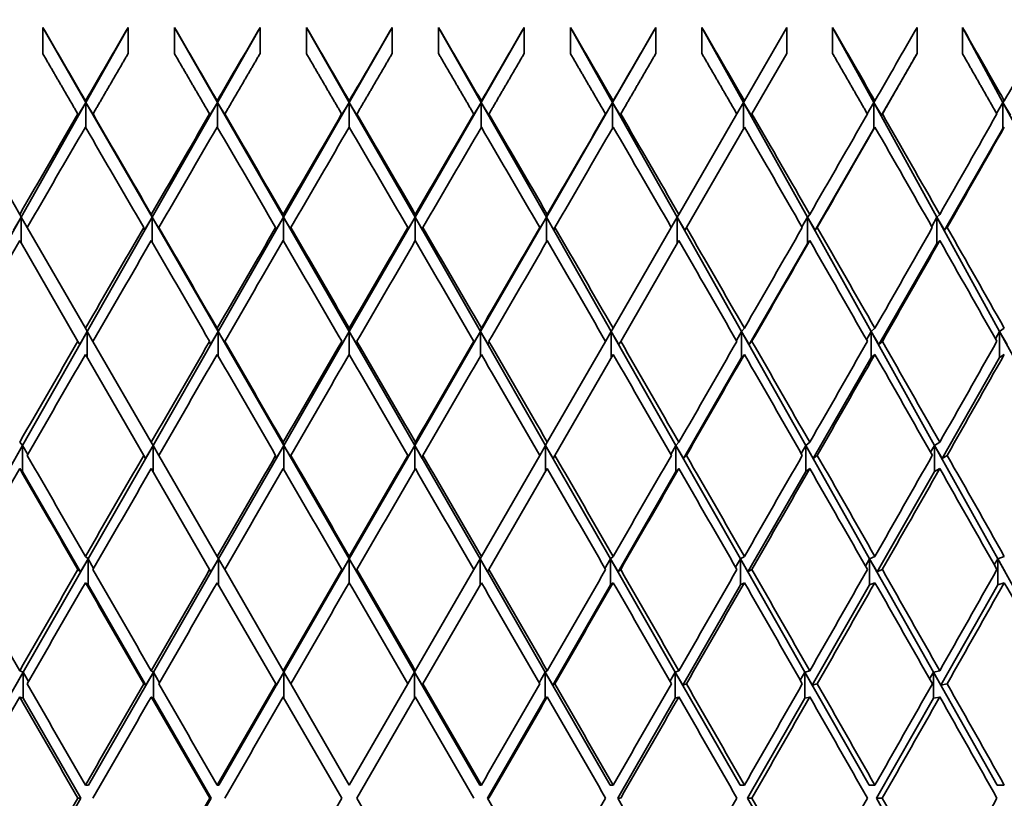
# Model space of a CAD drawing. Units: millimetres. Extents: x 0 to 1478, y 0 to 1758.
# Drawn here: x 645 to 652, y 1486 to 1492 of the extents above; entities that cross this region are included whole.
import ezdxf
from ezdxf import colors
from ezdxf.entities.mleader import LeaderData, LeaderLine
from ezdxf.math import Vec2, Vec3

# ---------------------------------------------------------------- set-up
doc = ezdxf.new("R2010")
doc.units = ezdxf.units.MM
doc.layers.add('DV2_Défaut', color=7, linetype='Continuous')
doc.layers.add('Défaut', color=7, linetype='Continuous')

# ---------------------------------------------------------------- blocks, each defined once
blk = doc.blocks.new('_DOT')
at = {"color": 0}
blk.add_line((0, 0), (-1, 0), dxfattribs=at)
at = {"color": 0, "const_width": 0.333}
blk.add_lwpolyline([(-0.1665, 0, 1), (0.1665, 0, 1)], format="xyb", close=True, dxfattribs=at)
blk = doc.blocks.new('SE1')
at = {"layer": 'DV2_Défaut', "color": 7, "linetype": 'Continuous', "lineweight": 35}
for p, q in [((645.3818, 1491.1676), (645.0513, 1491.7406)), ((645.0513, 1491.7406), (645.0513, 1491.5406)), ((645.7043, 1491.7406), (645.3818, 1491.1676)), ((645.7043, 1491.5406), (645.7043, 1491.7406)), ((646.3871, 1491.1676), (646.0576, 1491.7406)), ((646.0576, 1491.7406), (646.0576, 1491.5406)), ((646.7126, 1491.7406), (646.3871, 1491.1676)), ((646.7126, 1491.5406), (646.7126, 1491.7406)), ((647.3945, 1491.1676), (647.0667, 1491.7406)), ((647.0667, 1491.7406), (647.0667, 1491.5406)), ((647.7223, 1491.7406), (647.3945, 1491.1676)), ((647.7223, 1491.5406), (647.7223, 1491.7406)), ((648.4018, 1491.1676), (648.0763, 1491.7406)), ((648.0763, 1491.7406), (648.0763, 1491.5406)), ((648.7313, 1491.7406), (648.4018, 1491.1676)), ((648.7313, 1491.5406), (648.7313, 1491.7406)), ((649.4072, 1491.1676), (649.0846, 1491.7406)), ((649.0846, 1491.7406), (649.0846, 1491.5406)), ((649.7376, 1491.7406), (649.4072, 1491.1676)), ((649.7376, 1491.5406), (649.7376, 1491.7406)), ((650.4084, 1491.1676), (650.0895, 1491.7406)), ((650.0895, 1491.7406), (650.0895, 1491.5406)), ((650.7392, 1491.7406), (650.4147, 1491.1785)), ((650.7392, 1491.5406), (650.7392, 1491.7406)), ((651.4036, 1491.1676), (651.089, 1491.7406)), ((651.089, 1491.7406), (651.089, 1491.5406)), ((651.7341, 1491.5406), (651.7341, 1491.7406)), ((652.3908, 1491.1676), (652.0811, 1491.7406)), ((652.0811, 1491.7406), (652.0811, 1491.5406)), ((650.4724, 1491.0785), (650.7392, 1491.5406)), ((651.4624, 1491.0694), (651.7341, 1491.5406)), ((645.3818, 1491.1676), (644.8875, 1490.2895)), ((645.3818, 1491.1676), (645.323, 1491.0694)), ((645.3776, 1491.1785), (645.3818, 1491.1676)), ((645.3818, 1490.9713), (645.3818, 1491.1676)), ((645.3818, 1491.1676), (645.4391, 1491.0694)), ((645.8883, 1490.2895), (645.3818, 1491.1676)), ((646.3871, 1491.1676), (645.8883, 1490.2895)), ((646.3871, 1491.1676), (646.3285, 1491.0694)), ((646.385, 1491.1785), (646.3871, 1491.1676)), ((646.3871, 1490.9749), (646.3871, 1491.1676)), ((646.3871, 1491.1676), (646.445, 1491.0694)), ((646.8921, 1490.2895), (646.3871, 1491.1676)), ((647.3945, 1491.1676), (646.8921, 1490.2895)), ((647.3945, 1491.1676), (647.3362, 1491.0694)), ((647.3945, 1491.1785), (647.3945, 1491.1676)), ((647.3945, 1490.9785), (647.3945, 1491.1676)), ((647.3945, 1491.1676), (647.4527, 1491.0694)), ((647.8969, 1490.2895), (647.3945, 1491.1676)), ((648.4018, 1491.1676), (647.8969, 1490.2895)), ((648.4018, 1491.1676), (648.344, 1491.0694)), ((648.4039, 1491.1785), (648.4018, 1491.1676)), ((648.4018, 1490.9749), (648.4018, 1491.1676)), ((648.4018, 1491.1676), (648.4604, 1491.0694)), ((648.9007, 1490.2895), (648.4018, 1491.1676)), ((649.4072, 1491.1676), (648.9007, 1490.2895)), ((649.4072, 1491.1676), (649.3498, 1491.0694)), ((649.4113, 1491.1785), (649.4072, 1491.1676)), ((649.4072, 1490.9713), (649.4072, 1491.1676)), ((649.4072, 1491.1676), (649.4659, 1491.0694)), ((649.9014, 1490.2895), (649.4072, 1491.1676)), ((650.4084, 1491.1676), (650.357, 1491.0785)), ((650.4147, 1491.1785), (650.4084, 1491.1676)), ((650.4084, 1490.9676), (650.4084, 1491.1676)), ((650.4084, 1491.1676), (650.4672, 1491.0694)), ((650.8972, 1490.2895), (650.4084, 1491.1676)), ((651.4036, 1491.1676), (651.3538, 1491.08)), ((651.412, 1491.1785), (651.4036, 1491.1676)), ((651.4036, 1490.9676), (651.4036, 1491.1676)), ((651.4036, 1491.1676), (651.4624, 1491.0694)), ((651.8858, 1490.2895), (651.4036, 1491.1676)), ((652.3908, 1491.1676), (652.3426, 1491.0816)), ((652.4012, 1491.1785), (652.3908, 1491.1676)), ((652.3908, 1490.9676), (652.3908, 1491.1676)), ((652.3908, 1491.1676), (652.4493, 1491.0694)), ((652.8654, 1490.2895), (652.3908, 1491.1676)), ((644.8753, 1490.3107), (644.432, 1491.0785)), ((645.323, 1491.0694), (645.3196, 1491.0785)), ((645.4391, 1491.0694), (645.4356, 1491.0785)), ((646.3285, 1491.0694), (646.3268, 1491.0785)), ((646.445, 1491.0694), (646.4432, 1491.0785)), ((647.3362, 1491.0694), (647.3362, 1491.0785)), ((647.4527, 1491.0694), (647.4527, 1491.0785)), ((648.344, 1491.0694), (648.3457, 1491.0785)), ((648.4604, 1491.0694), (648.4621, 1491.0785)), ((649.3498, 1491.0694), (649.3533, 1491.0785)), ((649.4659, 1491.0694), (649.4694, 1491.0785)), ((650.357, 1491.0785), (649.9137, 1490.3107)), ((650.4672, 1491.0694), (650.4724, 1491.0785)), ((651.4624, 1491.0694), (651.4693, 1491.0785)), ((649.9714, 1490.2106), (650.4147, 1490.9785)), ((650.9556, 1490.1907), (651.4036, 1490.9676)), ((651.412, 1490.9785), (651.4036, 1490.9676)), ((651.9441, 1490.1907), (652.3908, 1490.9676)), ((652.4012, 1490.9785), (652.3908, 1490.9676)), ((644.8875, 1490.2895), (644.3957, 1489.4158)), ((644.8875, 1490.2895), (644.829, 1490.1907)), ((644.8753, 1490.3107), (644.8875, 1490.2895)), ((644.8875, 1490.2895), (644.933, 1490.2106)), ((644.8875, 1490.0895), (644.8875, 1490.2895)), ((645.8883, 1490.2895), (645.3919, 1489.4158)), ((645.8883, 1490.2895), (645.8298, 1490.1907)), ((645.8809, 1490.3107), (645.8883, 1490.2895)), ((646.3922, 1489.4158), (645.8883, 1490.2895)), ((645.8883, 1490.2895), (645.9458, 1490.1907)), ((645.8883, 1490.098), (645.8883, 1490.2895)), ((646.8921, 1490.2895), (646.3922, 1489.4158)), ((646.8921, 1490.2895), (646.8338, 1490.1907)), ((646.8896, 1490.3107), (646.8921, 1490.2895)), ((647.3945, 1489.4158), (646.8921, 1490.2895)), ((646.8921, 1490.2895), (646.95, 1490.1907)), ((646.8921, 1490.1064), (646.8921, 1490.2895)), ((647.8969, 1490.2895), (647.3945, 1489.4158)), ((647.8969, 1490.2895), (647.8389, 1490.1907)), ((647.8993, 1490.3107), (647.8969, 1490.2895)), ((648.3967, 1489.4158), (647.8969, 1490.2895)), ((647.8969, 1490.2895), (647.9551, 1490.1907)), ((647.8969, 1490.1064), (647.8969, 1490.2895)), ((648.9007, 1490.2895), (648.3967, 1489.4158)), ((648.9007, 1490.2895), (648.8431, 1490.1907)), ((648.908, 1490.3107), (648.9007, 1490.2895)), ((649.397, 1489.4158), (648.9007, 1490.2895)), ((648.9007, 1490.2895), (648.9591, 1490.1907)), ((648.9007, 1490.098), (648.9007, 1490.2895)), ((649.9014, 1490.2895), (649.8559, 1490.2106)), ((649.9137, 1490.3107), (649.9014, 1490.2895)), ((650.3932, 1489.4158), (649.9014, 1490.2895)), ((649.9014, 1490.2895), (649.9599, 1490.1907)), ((649.9014, 1490.0895), (649.9014, 1490.2895)), ((650.8972, 1490.2895), (650.8545, 1490.2147)), ((650.9142, 1490.3107), (650.8972, 1490.2895)), ((651.3834, 1489.4158), (650.8972, 1490.2895)), ((650.8972, 1490.2895), (650.9556, 1490.1907)), ((650.8972, 1490.0895), (650.8972, 1490.2895)), ((651.8858, 1490.2895), (651.8461, 1490.2189)), ((651.9077, 1490.3107), (651.8858, 1490.2895)), ((652.3656, 1489.4158), (651.8858, 1490.2895)), ((651.8858, 1490.2895), (651.9441, 1490.1907)), ((651.8858, 1490.0895), (651.8858, 1490.2895)), ((645.3776, 1489.4406), (644.933, 1490.2106)), ((645.8298, 1490.1907), (645.8229, 1490.2106)), ((645.9458, 1490.1907), (645.9389, 1490.2106)), ((646.8338, 1490.1907), (646.8315, 1490.2106)), ((646.95, 1490.1907), (646.9477, 1490.2106)), ((647.8389, 1490.1907), (647.8412, 1490.2106)), ((647.9551, 1490.1907), (647.9574, 1490.2106)), ((648.8431, 1490.1907), (648.85, 1490.2106)), ((648.9591, 1490.1907), (648.966, 1490.2106)), ((649.8559, 1490.2106), (649.4113, 1489.4406)), ((649.9599, 1490.1907), (649.9714, 1490.2106)), ((650.9556, 1490.1907), (650.9716, 1490.2106)), ((651.9441, 1490.1907), (651.9646, 1490.2106)), ((644.8753, 1490.1107), (645.3199, 1489.3406)), ((649.4691, 1489.3406), (649.9137, 1490.1107)), ((650.4514, 1489.3166), (650.8972, 1490.0895)), ((650.9142, 1490.1107), (650.8972, 1490.0895)), ((651.4414, 1489.3166), (651.8858, 1490.0895)), ((651.9077, 1490.1107), (651.8858, 1490.0895)), ((645.3919, 1489.4158), (644.8976, 1488.5456)), ((645.3919, 1489.4158), (645.3337, 1489.3166)), ((645.3776, 1489.4406), (645.3919, 1489.4158)), ((645.3919, 1489.4158), (645.4353, 1489.3406)), ((645.3919, 1489.2158), (645.3919, 1489.4158)), ((646.3922, 1489.4158), (645.8943, 1488.5456)), ((646.3922, 1489.4158), (646.334, 1489.3166)), ((646.385, 1489.4406), (646.3922, 1489.4158)), ((646.8941, 1488.5456), (646.3922, 1489.4158)), ((646.3922, 1489.4158), (646.4499, 1489.3166)), ((646.3922, 1489.2282), (646.3922, 1489.4158)), ((647.3945, 1489.4158), (646.8941, 1488.5456)), ((647.3945, 1489.4158), (647.3365, 1489.3166)), ((647.3945, 1489.4406), (647.3945, 1489.4158)), ((647.8948, 1488.5456), (647.3945, 1489.4158)), ((647.3945, 1489.4158), (647.4524, 1489.3166)), ((647.3945, 1489.2406), (647.3945, 1489.4158)), ((648.3967, 1489.4158), (647.8948, 1488.5456)), ((648.3967, 1489.4158), (648.3391, 1489.3166)), ((648.4039, 1489.4406), (648.3967, 1489.4158)), ((648.8946, 1488.5456), (648.3967, 1489.4158)), ((648.3967, 1489.4158), (648.4549, 1489.3166)), ((648.3967, 1489.2282), (648.3967, 1489.4158)), ((649.397, 1489.4158), (649.3536, 1489.3406)), ((649.4113, 1489.4406), (649.397, 1489.4158)), ((649.8913, 1488.5456), (649.397, 1489.4158)), ((649.397, 1489.4158), (649.4552, 1489.3166)), ((649.397, 1489.2158), (649.397, 1489.4158)), ((650.3932, 1489.4158), (650.3537, 1489.3467)), ((650.4147, 1489.4406), (650.3932, 1489.4158)), ((650.883, 1488.5456), (650.3932, 1489.4158)), ((650.3932, 1489.4158), (650.4514, 1489.3166)), ((650.3932, 1489.2158), (650.3932, 1489.4158)), ((651.3834, 1489.4158), (651.3479, 1489.353)), ((651.412, 1489.4406), (651.3834, 1489.4158)), ((651.8677, 1488.5456), (651.3834, 1489.4158)), ((651.3834, 1489.4158), (651.4414, 1489.3166)), ((651.3834, 1489.2158), (651.3834, 1489.4158)), ((652.3656, 1489.4158), (652.3341, 1489.3593)), ((652.4012, 1489.4406), (652.3656, 1489.4158)), ((652.8434, 1488.5456), (652.3656, 1489.4158)), ((652.3656, 1489.4158), (652.4232, 1489.3166)), ((652.3656, 1489.2158), (652.3656, 1489.4158)), ((645.3337, 1489.3166), (645.3199, 1489.3406)), ((645.8809, 1488.5688), (645.4353, 1489.3406)), ((646.334, 1489.3166), (646.3271, 1489.3406)), ((646.4499, 1489.3166), (646.4429, 1489.3406)), ((647.3365, 1489.3166), (647.3365, 1489.3406)), ((647.4524, 1489.3166), (647.4524, 1489.3406)), ((648.3391, 1489.3166), (648.346, 1489.3406)), ((648.4549, 1489.3166), (648.4618, 1489.3406)), ((649.3536, 1489.3406), (648.908, 1488.5688)), ((649.4552, 1489.3166), (649.4691, 1489.3406)), ((650.4514, 1489.3166), (650.4721, 1489.3406)), ((651.4414, 1489.3166), (651.469, 1489.3406)), ((645.3776, 1489.2406), (645.8232, 1488.4688)), ((648.9657, 1488.4688), (649.4113, 1489.2406)), ((650.4147, 1489.2406), (650.3932, 1489.2158)), ((651.412, 1489.2406), (651.3834, 1489.2158)), ((652.4012, 1489.2406), (652.3656, 1489.2158)), ((649.9493, 1488.446), (650.3932, 1489.2158)), ((650.9408, 1488.446), (651.3834, 1489.2158)), ((651.9252, 1488.446), (652.3656, 1489.2158)), ((644.8753, 1488.5688), (644.8976, 1488.5456)), ((645.8809, 1488.5688), (645.8943, 1488.5456)), ((646.8896, 1488.5688), (646.8941, 1488.5456)), ((647.8993, 1488.5688), (647.8948, 1488.5456)), ((648.908, 1488.5688), (648.8946, 1488.5456)), ((649.9137, 1488.5688), (649.8913, 1488.5456)), ((650.9142, 1488.5688), (650.883, 1488.5456)), ((651.9077, 1488.5688), (651.8677, 1488.5456)), ((644.8976, 1488.5456), (644.4048, 1487.678)), ((644.8976, 1488.5456), (644.8397, 1488.446)), ((644.8976, 1488.5456), (644.9372, 1488.4765)), ((644.8976, 1488.3456), (644.8976, 1488.5456)), ((645.8943, 1488.5456), (645.398, 1487.678)), ((645.8943, 1488.5456), (645.8363, 1488.446)), ((645.8943, 1488.5456), (645.9387, 1488.4688)), ((645.8943, 1488.3456), (645.8943, 1488.5456)), ((646.8941, 1488.5456), (646.3952, 1487.678)), ((646.8941, 1488.5456), (646.8361, 1488.446)), ((647.3945, 1487.678), (646.8941, 1488.5456)), ((646.8941, 1488.5456), (646.9518, 1488.446)), ((646.8941, 1488.3611), (646.8941, 1488.5456)), ((647.8948, 1488.5456), (647.3945, 1487.678)), ((647.8948, 1488.5456), (647.8371, 1488.446)), ((648.3937, 1487.678), (647.8948, 1488.5456)), ((647.8948, 1488.5456), (647.9528, 1488.446)), ((647.8948, 1488.3611), (647.8948, 1488.5456)), ((648.8946, 1488.5456), (648.8503, 1488.4688)), ((649.3909, 1487.678), (648.8946, 1488.5456)), ((648.8946, 1488.5456), (648.9526, 1488.446)), ((648.8946, 1488.3456), (648.8946, 1488.5456)), ((649.8913, 1488.5456), (649.8517, 1488.4765)), ((650.3842, 1487.678), (649.8913, 1488.5456)), ((649.8913, 1488.5456), (649.9493, 1488.446)), ((649.8913, 1488.3456), (649.8913, 1488.5456)), ((650.883, 1488.5456), (650.8482, 1488.4843)), ((651.3714, 1487.678), (650.883, 1488.5456)), ((650.883, 1488.5456), (650.9408, 1488.446)), ((650.883, 1488.3456), (650.883, 1488.5456)), ((651.8677, 1488.5456), (651.8377, 1488.4922)), ((652.3505, 1487.678), (651.8677, 1488.5456)), ((651.8677, 1488.5456), (651.9252, 1488.446)), ((651.8677, 1488.3456), (651.8677, 1488.5456)), ((645.8363, 1488.446), (645.8232, 1488.4688)), ((646.385, 1487.6957), (645.9387, 1488.4688)), ((646.8361, 1488.446), (646.8318, 1488.4688)), ((646.9518, 1488.446), (646.9475, 1488.4688)), ((647.8371, 1488.446), (647.8415, 1488.4688)), ((647.9528, 1488.446), (647.9572, 1488.4688)), ((648.8503, 1488.4688), (648.4039, 1487.6957)), ((648.9526, 1488.446), (648.9657, 1488.4688)), ((649.9493, 1488.446), (649.9712, 1488.4688)), ((650.9408, 1488.446), (650.9714, 1488.4688)), ((651.9252, 1488.446), (651.9644, 1488.4688)), ((644.8753, 1488.3688), (644.8976, 1488.3456)), ((644.8976, 1488.3456), (645.3402, 1487.5782)), ((645.8809, 1488.3688), (646.3273, 1487.5957)), ((648.4617, 1487.5957), (648.908, 1488.3688)), ((649.4487, 1487.5782), (649.8913, 1488.3456)), ((649.9137, 1488.3688), (649.8913, 1488.3456)), ((650.4418, 1487.5782), (650.883, 1488.3456)), ((650.9142, 1488.3688), (650.883, 1488.3456)), ((651.4287, 1487.5782), (651.8677, 1488.3456)), ((651.9077, 1488.3688), (651.8677, 1488.3456)), ((645.398, 1487.678), (644.9026, 1486.8122)), ((645.398, 1487.678), (645.3402, 1487.5782)), ((645.3776, 1487.6957), (645.398, 1487.678)), ((645.398, 1487.678), (645.4402, 1487.6045)), ((645.398, 1487.478), (645.398, 1487.678)), ((646.3952, 1487.678), (645.8974, 1486.8122)), ((646.3952, 1487.678), (646.3374, 1487.5782)), ((646.385, 1487.6957), (646.3952, 1487.678)), ((646.3952, 1487.678), (646.4427, 1487.5957)), ((646.3952, 1487.478), (646.3952, 1487.678)), ((647.3945, 1487.678), (646.8951, 1486.8122)), ((647.3945, 1487.678), (647.3367, 1487.5782)), ((647.3945, 1487.6957), (647.3945, 1487.678)), ((647.8938, 1486.8122), (647.3945, 1487.678)), ((647.3945, 1487.678), (647.4523, 1487.5782)), ((647.3945, 1487.4957), (647.3945, 1487.678)), ((648.3937, 1487.678), (648.3462, 1487.5957)), ((648.4039, 1487.6957), (648.3937, 1487.678)), ((648.8916, 1486.8122), (648.3937, 1487.678)), ((648.3937, 1487.678), (648.4516, 1487.5782)), ((648.3937, 1487.478), (648.3937, 1487.678)), ((649.3909, 1487.678), (649.3487, 1487.6045)), ((649.4113, 1487.6957), (649.3909, 1487.678)), ((649.8863, 1486.8122), (649.3909, 1487.678)), ((649.3909, 1487.678), (649.4487, 1487.5782)), ((649.3909, 1487.478), (649.3909, 1487.678)), ((650.3842, 1487.678), (650.3473, 1487.6134)), ((650.4147, 1487.6957), (650.3842, 1487.678)), ((650.876, 1486.8122), (650.3842, 1487.678)), ((650.3842, 1487.678), (650.4418, 1487.5782)), ((650.3842, 1487.478), (650.3842, 1487.678)), ((651.3714, 1487.678), (651.3399, 1487.6224)), ((651.412, 1487.6957), (651.3714, 1487.678)), ((651.8587, 1486.8122), (651.3714, 1487.678)), ((651.3714, 1487.678), (651.4287, 1487.5782)), ((651.3714, 1487.478), (651.3714, 1487.678)), ((652.3505, 1487.678), (652.3246, 1487.6316)), ((652.4012, 1487.6957), (652.3505, 1487.678)), ((652.8324, 1486.8122), (652.3505, 1487.678)), ((652.3505, 1487.678), (652.4075, 1487.5782)), ((652.3505, 1487.478), (652.3505, 1487.678)), ((645.3402, 1487.5782), (645.32, 1487.5957)), ((646.3374, 1487.5782), (646.3273, 1487.5957)), ((646.8896, 1486.8217), (646.4427, 1487.5957)), ((647.3367, 1487.5782), (647.3367, 1487.5957)), ((647.4523, 1487.5782), (647.4523, 1487.5957)), ((648.3462, 1487.5957), (647.8993, 1486.8217)), ((648.4516, 1487.5782), (648.4617, 1487.5957)), ((649.4487, 1487.5782), (649.4689, 1487.5957)), ((650.4418, 1487.5782), (650.472, 1487.5957)), ((651.4287, 1487.5782), (651.4688, 1487.5957)), ((645.3776, 1487.4957), (645.398, 1487.478)), ((645.398, 1487.478), (645.8396, 1486.7123)), ((646.385, 1487.4957), (646.8319, 1486.7217)), ((647.9571, 1486.7217), (648.4039, 1487.4957)), ((648.9493, 1486.7123), (649.3909, 1487.478)), ((649.4113, 1487.4957), (649.3909, 1487.478)), ((649.9438, 1486.7123), (650.3842, 1487.478)), ((650.4147, 1487.4957), (650.3842, 1487.478)), ((650.9332, 1486.7123), (651.3714, 1487.478)), ((651.412, 1487.4957), (651.3714, 1487.478)), ((651.9155, 1486.7123), (652.3505, 1487.478)), ((652.4012, 1487.4957), (652.3505, 1487.478)), ((644.8753, 1486.8217), (644.9026, 1486.8122)), ((645.8809, 1486.8217), (645.8974, 1486.8122)), ((646.8896, 1486.8217), (646.8951, 1486.8122)), ((647.8993, 1486.8217), (647.8938, 1486.8122)), ((648.908, 1486.8217), (648.8916, 1486.8122)), ((649.9137, 1486.8217), (649.8863, 1486.8122)), ((650.9142, 1486.8217), (650.876, 1486.8122)), ((651.9077, 1486.8217), (651.8587, 1486.8122)), ((644.9026, 1486.8122), (644.4078, 1485.9473)), ((644.9026, 1486.8122), (644.8451, 1486.7123)), ((644.9026, 1486.8122), (644.9436, 1486.7407)), ((644.9026, 1486.6122), (644.9026, 1486.8122)), ((645.8974, 1486.8122), (645.4, 1485.9473)), ((645.8974, 1486.8122), (645.8396, 1486.7123)), ((645.8974, 1486.8122), (645.944, 1486.7312)), ((645.8974, 1486.6122), (645.8974, 1486.8122)), ((646.8951, 1486.8122), (646.3962, 1485.9473)), ((646.8951, 1486.8122), (646.8373, 1486.7123)), ((646.8951, 1486.8122), (646.9473, 1486.7217)), ((646.8951, 1486.6122), (646.8951, 1486.8122)), ((647.8938, 1486.8122), (647.8416, 1486.7217)), ((648.3927, 1485.9473), (647.8938, 1486.8122)), ((647.8938, 1486.8122), (647.9516, 1486.7123)), ((647.8938, 1486.6122), (647.8938, 1486.8122)), ((648.8916, 1486.8122), (648.8449, 1486.7312)), ((649.3889, 1485.9473), (648.8916, 1486.8122)), ((648.8916, 1486.8122), (648.9493, 1486.7123)), ((648.8916, 1486.6122), (648.8916, 1486.8122)), ((649.8863, 1486.8122), (649.8454, 1486.7407)), ((650.3812, 1485.9473), (649.8863, 1486.8122)), ((649.8863, 1486.8122), (649.9438, 1486.7123)), ((649.8863, 1486.6122), (649.8863, 1486.8122)), ((650.876, 1486.8122), (650.8408, 1486.7504)), ((651.3674, 1485.9473), (650.876, 1486.8122)), ((650.876, 1486.8122), (650.9332, 1486.7123)), ((650.876, 1486.6122), (650.876, 1486.8122)), ((651.8587, 1486.8122), (651.8294, 1486.7601)), ((652.3456, 1485.9473), (651.8587, 1486.8122)), ((651.8587, 1486.8122), (651.9155, 1486.7123)), ((651.8587, 1486.6122), (651.8587, 1486.8122)), ((645.8396, 1486.7123), (645.8233, 1486.7217)), ((646.8373, 1486.7123), (646.8319, 1486.7217)), ((647.3945, 1485.9473), (646.9473, 1486.7217)), ((647.8416, 1486.7217), (647.3945, 1485.9473)), ((647.9516, 1486.7123), (647.9571, 1486.7217)), ((648.9493, 1486.7123), (648.9656, 1486.7217)), ((649.9438, 1486.7123), (649.971, 1486.7217)), ((650.9332, 1486.7123), (650.9713, 1486.7217)), ((651.9155, 1486.7123), (651.9643, 1486.7217)), ((644.8753, 1486.6217), (644.9026, 1486.6122)), ((644.9026, 1486.6122), (645.3425, 1485.8473)), ((645.8809, 1486.6217), (645.8974, 1486.6122)), ((645.8974, 1486.6122), (646.3385, 1485.8473)), ((646.8896, 1486.6217), (647.3367, 1485.8473)), ((647.4522, 1485.8473), (647.8993, 1486.6217)), ((648.4504, 1485.8473), (648.8916, 1486.6122)), ((648.908, 1486.6217), (648.8916, 1486.6122)), ((649.4464, 1485.8473), (649.8863, 1486.6122)), ((649.9137, 1486.6217), (649.8863, 1486.6122)), ((650.4384, 1485.8473), (650.876, 1486.6122)), ((650.9142, 1486.6217), (650.876, 1486.6122)), ((651.4242, 1485.8473), (651.8587, 1486.6122)), ((651.9077, 1486.6217), (651.8587, 1486.6122)), ((645.3776, 1485.9473), (645.4, 1485.9473)), ((646.385, 1485.9473), (646.3962, 1485.9473)), ((648.4039, 1485.9473), (648.3927, 1485.9473)), ((649.4113, 1485.9473), (649.3889, 1485.9473)), ((650.4147, 1485.9473), (650.3812, 1485.9473)), ((651.412, 1485.9473), (651.3674, 1485.9473)), ((652.4012, 1485.9473), (652.3456, 1485.9473)), ((645.3425, 1485.8473), (644.9026, 1485.0823)), ((645.3425, 1485.8473), (645.3201, 1485.8473)), ((646.3385, 1485.8473), (645.8974, 1485.0823)), ((646.3385, 1485.8473), (646.3273, 1485.8473)), ((647.3367, 1485.8473), (646.8896, 1485.0728)), ((647.8993, 1485.0728), (647.4522, 1485.8473)), ((648.8916, 1485.0823), (648.4504, 1485.8473)), ((648.4504, 1485.8473), (648.4616, 1485.8473)), ((649.8863, 1485.0823), (649.4464, 1485.8473)), ((649.4464, 1485.8473), (649.4688, 1485.8473)), ((650.876, 1485.0823), (650.4384, 1485.8473)), ((650.4384, 1485.8473), (650.4719, 1485.8473)), ((651.8587, 1485.0823), (651.4242, 1485.8473)), ((651.4242, 1485.8473), (651.4688, 1485.8473))]:
    blk.add_line(p, q, dxfattribs=at)
for centre, radius, start, end in [((251.1476, 1260.0875), 460.4532, 29.624491, 29.735219), ((1312.9154, 1103.4572), 770.2246, 150.0836114, 150.1500164), ((-18.1265, 1103.4572), 770.2246, 29.8499836, 29.9163886)]:
    blk.add_arc(centre, radius, start, end, dxfattribs=at)
for centre, major_axis, ratio, start_param, end_param in [((647.3945, 1485.9473), (-22.4873, 38.9687), 0.019434, -1.447371, -1.432801), ((647.3945, 1485.9473), (22.1794, 38.9114), 0.097266, 1.476971, 1.491541), ((647.3945, 1485.9473), (-22.449, 38.9614), 0.038874, -1.458551, -1.443981), ((647.3945, 1485.9473), (22.2953, 38.9325), 0.077785, 1.466102, 1.480672), ((647.3945, 1485.9473), (-22.385, 38.9493), 0.058322, -1.469663, -1.455093), ((647.3945, 1485.9473), (22.385, 38.9493), 0.058322, 1.455093, 1.469663), ((647.3945, 1485.9473), (-22.2953, 38.9325), 0.077785, -1.480672, -1.466102), ((647.3945, 1485.9473), (22.449, 38.9614), 0.038874, 1.443981, 1.458551), ((647.3945, 1485.9473), (-22.1794, 38.9114), 0.097266, -1.491541, -1.476971), ((647.3945, 1485.9473), (22.4873, 38.9687), 0.019434, 1.432801, 1.447371), ((647.3945, 1485.9473), (-22.0371, 38.8861), 0.116768, -1.502234, -1.487664), ((647.3945, 1485.9473), (-21.8678, 38.857), 0.136294, -1.51271, -1.49814), ((647.3945, 1485.9473), (22.4873, 38.9687), 0.019434, -1.424942, -1.410372), ((647.3945, 1485.9473), (-21.6712, 38.8245), 0.155845, -1.522928, -1.508358), ((647.3945, 1485.9473), (22.449, 38.9614), 0.038874, -1.413762, -1.399192), ((647.3945, 1485.9473), (22.1794, 38.9114), 0.097266, 1.494131, 1.513981), ((647.3945, 1485.9473), (-22.4872, 38.9687), 0.019434, -1.469811, -1.44996), ((647.3945, 1485.9473), (22.2953, 38.9325), 0.077785, 1.483261, 1.503112), ((647.3945, 1485.9473), (-22.449, 38.9614), 0.038874, -1.480991, -1.461141), ((647.3945, 1485.9473), (22.385, 38.9493), 0.058322, 1.472253, 1.492103), ((647.3945, 1485.9473), (-22.385, 38.9493), 0.058322, -1.492103, -1.472253), ((647.3945, 1485.9473), (22.449, 38.9614), 0.038874, 1.461141, 1.480991), ((647.3945, 1485.9473), (-22.2953, 38.9325), 0.077785, -1.503112, -1.483261), ((647.3945, 1485.9473), (22.4873, 38.9687), 0.019434, 1.44996, 1.469811), ((647.3945, 1485.9473), (-22.1794, 38.9114), 0.097266, -1.513981, -1.494131), ((647.3945, 1485.9473), (-22.0371, 38.8861), 0.116768, -1.524674, -1.504823), ((647.3945, 1485.9473), (22.4873, 38.9687), 0.019434, -1.447382, -1.427532), ((647.3945, 1485.9473), (-21.8678, 38.857), 0.136294, -1.53515, -1.515299), ((647.3945, 1485.9473), (22.449, 38.9614), 0.038874, -1.436202, -1.416351), ((647.3945, 1485.7473), (22.1794, 38.9114), 0.097266, 1.491541, 1.511399), ((647.3945, 1485.7473), (-22.4873, 38.9687), 0.019434, -1.467229, -1.447371), ((647.3945, 1485.7473), (22.2953, 38.9325), 0.077785, 1.480672, 1.50053), ((647.3945, 1485.7473), (-22.449, 38.9614), 0.038874, -1.478409, -1.458551), ((647.3945, 1485.7473), (22.385, 38.9493), 0.058322, 1.469663, 1.489521), ((647.3945, 1485.7473), (-22.385, 38.9493), 0.058322, -1.489521, -1.469663), ((647.3945, 1485.7473), (22.449, 38.9614), 0.038874, 1.458551, 1.478409), ((647.3945, 1485.7473), (-22.2953, 38.9325), 0.077785, -1.50053, -1.480672), ((647.3945, 1485.7473), (22.4873, 38.9687), 0.019434, 1.447371, 1.467229), ((647.3945, 1485.7473), (-22.1794, 38.9114), 0.097266, -1.511399, -1.491541), ((647.3945, 1485.7473), (-22.0371, 38.8861), 0.116768, -1.522091, -1.502234), ((647.3945, 1485.7473), (22.4873, 38.9687), 0.019434, -1.4448, -1.424942), ((647.3945, 1485.7473), (-21.8678, 38.857), 0.136294, -1.532568, -1.51271), ((647.3945, 1485.7473), (22.449, 38.9614), 0.038874, -1.43362, -1.413762), ((647.3945, 1485.9473), (22.2953, 38.9325), 0.077785, 1.505694, 1.525552), ((647.3945, 1485.9473), (-22.4873, 38.9687), 0.019434, -1.492251, -1.472393), ((647.3945, 1485.9473), (22.385, 38.9493), 0.058322, 1.494686, 1.514543), ((647.3945, 1485.9473), (-22.449, 38.9614), 0.038874, -1.503431, -1.483573), ((647.3945, 1485.9473), (22.449, 38.9614), 0.038874, 1.483573, 1.503431), ((647.3945, 1485.9473), (-22.385, 38.9493), 0.058322, -1.514543, -1.494686), ((647.3945, 1485.9473), (22.4873, 38.9687), 0.019434, 1.472393, 1.492251), ((647.3945, 1485.9473), (-22.2953, 38.9325), 0.077785, -1.525552, -1.505694), ((647.3945, 1485.9473), (-22.1794, 38.9114), 0.097266, -1.536421, -1.516563), ((647.3945, 1485.9473), (22.4873, 38.9687), 0.019434, -1.469822, -1.449965), ((647.3945, 1485.9473), (-22.0371, 38.8861), 0.116768, -1.547114, -1.527256), ((647.3945, 1485.9473), (22.449, 38.9614), 0.038874, -1.458642, -1.438784), ((647.3945, 1485.9473), (-21.8678, 38.857), 0.136294, -1.55759, -1.537732), ((647.3945, 1485.7473), (22.1794, 38.9114), 0.097266, 1.513981, 1.533845), ((647.3945, 1485.7473), (22.2953, 38.9325), 0.077785, 1.503112, 1.522976), ((647.3945, 1485.7473), (-22.4872, 38.9687), 0.019434, -1.489674, -1.469811), ((647.3945, 1485.7473), (22.385, 38.9493), 0.058322, 1.492103, 1.511967), ((647.3945, 1485.7473), (-22.449, 38.9614), 0.038874, -1.500855, -1.480991), ((647.3945, 1485.7473), (22.449, 38.9614), 0.038874, 1.480991, 1.500855), ((647.3945, 1485.7473), (-22.385, 38.9493), 0.058322, -1.511967, -1.492103), ((647.3945, 1485.7473), (22.4873, 38.9687), 0.019434, 1.469811, 1.489674), ((647.3945, 1485.7473), (-22.2953, 38.9325), 0.077785, -1.522976, -1.503112), ((647.3945, 1485.7473), (-22.1794, 38.9114), 0.097266, -1.533845, -1.513981), ((647.3945, 1485.7473), (22.4873, 38.9687), 0.019434, -1.467246, -1.447382), ((647.3945, 1485.7473), (-22.0371, 38.8861), 0.116768, -1.544537, -1.524674), ((647.3945, 1485.7473), (22.449, 38.9614), 0.038874, -1.456066, -1.436202), ((647.3945, 1485.7473), (-21.8678, 38.857), 0.136294, -1.555013, -1.53515), ((647.3945, 1485.9473), (22.2953, 38.9325), 0.077785, 1.528128, 1.547992), ((647.3945, 1485.9473), (22.385, 38.9493), 0.058322, 1.51712, 1.536983), ((647.3945, 1485.9473), (-22.4873, 38.9687), 0.019434, -1.514691, -1.494827), ((647.3945, 1485.9473), (22.449, 38.9614), 0.038874, 1.506008, 1.525871), ((647.3945, 1485.9473), (-22.449, 38.9614), 0.038874, -1.525871, -1.506008), ((647.3945, 1485.9473), (22.4873, 38.9687), 0.019434, 1.494827, 1.514691), ((647.3945, 1485.9473), (-22.385, 38.9493), 0.058322, -1.536983, -1.51712), ((647.3945, 1485.9473), (-22.2953, 38.9325), 0.077785, -1.547992, -1.528128), ((647.3945, 1485.9473), (22.4873, 38.9687), 0.019434, -1.492262, -1.472399), ((647.3945, 1485.9473), (-22.1794, 38.9114), 0.097266, -1.558861, -1.538998), ((647.3945, 1485.9473), (22.449, 38.9614), 0.038874, -1.481082, -1.461218), ((647.3945, 1485.9473), (-22.0371, 38.8861), 0.116768, 4.713632, 4.733495), ((647.3945, 1485.9473), (22.385, 38.9493), 0.058322, -1.46997, -1.450106), ((647.3945, 1485.7473), (22.2953, 38.9325), 0.077785, 1.525552, 1.54542), ((647.3945, 1485.7473), (22.385, 38.9493), 0.058322, 1.514543, 1.534411), ((647.3945, 1485.7473), (-22.4873, 38.9687), 0.019434, -1.512119, -1.492251), ((647.3945, 1485.7473), (22.449, 38.9614), 0.038874, 1.503431, 1.523299), ((647.3945, 1485.7473), (-22.449, 38.9614), 0.038874, -1.523299, -1.503431), ((647.3945, 1485.7473), (22.4873, 38.9687), 0.019434, 1.492251, 1.512119), ((647.3945, 1485.7473), (-22.385, 38.9493), 0.058322, -1.534411, -1.514543), ((647.3945, 1485.7473), (-22.2953, 38.9325), 0.077785, -1.54542, -1.525552), ((647.3945, 1485.7473), (22.4873, 38.9687), 0.019434, -1.48969, -1.469822), ((647.3945, 1485.7473), (-22.1794, 38.9114), 0.097266, -1.556289, -1.536421), ((647.3945, 1485.7473), (22.449, 38.9614), 0.038874, -1.47851, -1.458642), ((647.3945, 1485.7473), (-22.0371, 38.8861), 0.116768, -1.566982, -1.547114), ((647.3945, 1485.7473), (22.385, 38.9493), 0.058322, -1.467398, -1.44753), ((647.3945, 1485.9473), (-22.4873, 38.9687), 0.019434, 1.494834, 1.514702), ((647.3945, 1485.9473), (22.385, 38.9493), 0.058322, 1.539555, 1.559423), ((647.3945, 1485.9473), (22.449, 38.9614), 0.038874, 1.528443, 1.548311), ((647.3945, 1485.9473), (-22.4873, 38.9687), 0.019434, -1.537131, -1.517263), ((647.3945, 1485.9473), (22.4873, 38.9687), 0.019434, 1.517263, 1.537131), ((647.3945, 1485.9473), (-22.449, 38.9614), 0.038874, -1.548311, -1.528443), ((647.3945, 1485.9473), (-22.385, 38.9493), 0.058322, -1.559423, -1.539555), ((647.3945, 1485.9473), (22.4873, 38.9687), 0.019434, -1.514702, -1.494834), ((647.3945, 1485.9473), (-22.2953, 38.9325), 0.077785, 4.712754, 4.732622), ((647.3945, 1485.9473), (22.449, 38.9614), 0.038874, -1.503522, -1.483654), ((647.3945, 1485.9473), (22.385, 38.9493), 0.058322, -1.49241, -1.472542), ((647.3945, 1485.9473), (22.0371, -38.8861), 0.116768, 1.549599, 1.569467), ((647.3945, 1485.7473), (22.2953, 38.9325), 0.077785, 1.547992, 1.567863), ((647.3945, 1485.7473), (-22.4873, 38.9687), 0.019434, 1.492262, 1.512134), ((647.3945, 1485.7473), (22.385, 38.9493), 0.058322, 1.536983, 1.556855), ((647.3945, 1485.7473), (22.449, 38.9614), 0.038874, 1.525871, 1.545742), ((647.3945, 1485.7473), (-22.4873, 38.9687), 0.019434, -1.534562, -1.514691), ((647.3945, 1485.7473), (22.4873, 38.9687), 0.019434, 1.514691, 1.534562), ((647.3945, 1485.7473), (-22.449, 38.9614), 0.038874, -1.545742, -1.525871), ((647.3945, 1485.7473), (-22.385, 38.9493), 0.058322, -1.556855, -1.536983), ((647.3945, 1485.7473), (22.4873, 38.9687), 0.019434, -1.512134, -1.492262), ((647.3945, 1485.7473), (-22.2953, 38.9325), 0.077785, -1.567863, -1.547992), ((647.3945, 1485.7473), (22.449, 38.9614), 0.038874, -1.500953, -1.481082), ((647.3945, 1485.7473), (-22.1794, 38.9114), 0.097266, 4.704453, 4.724324), ((647.3945, 1485.7473), (22.385, 38.9493), 0.058322, -1.489841, -1.46997), ((647.3945, 1485.7473), (-22.0371, 38.8861), 0.116768, 4.69376, 4.713632), ((647.3945, 1485.9473), (-22.449, 38.9614), 0.038874, 1.50609, 1.525962), ((647.3945, 1485.9473), (-22.4873, 38.9687), 0.019434, 1.517271, 1.537142), ((647.3945, 1485.9473), (22.449, 38.9614), 0.038874, 1.55088, 1.570751), ((647.3945, 1485.9473), (22.4873, 38.9687), 0.019434, 1.539699, 1.559571), ((647.3945, 1485.9473), (-22.4873, 38.9687), 0.019434, -1.559571, -1.539699), ((647.3945, 1485.9473), (-22.449, 38.9614), 0.038874, 4.712434, 4.732306), ((647.3945, 1485.9473), (22.4873, 38.9687), 0.019434, -1.537142, -1.517271), ((647.3945, 1485.9473), (22.449, 38.9614), 0.038874, -1.525962, -1.50609), ((647.3945, 1485.9473), (22.2953, -38.9325), 0.077785, 1.548721, 1.568592), ((647.3945, 1485.9473), (22.385, 38.9493), 0.058322, -1.51485, -1.494978), ((647.3945, 1485.9473), (22.1794, -38.9114), 0.097266, 1.537852, 1.557723), ((647.3945, 1485.9473), (22.2953, 38.9325), 0.077785, -1.503841, -1.48397), ((647.3945, 1485.7473), (-22.385, -38.9493), 0.058322, 4.701016, 4.720889), ((647.3945, 1485.7473), (-22.4873, 38.9687), 0.019434, 1.514702, 1.534575), ((647.3945, 1485.7473), (22.449, 38.9614), 0.038874, 1.548311, 1.568184), ((647.3945, 1485.7473), (22.4873, 38.9687), 0.019434, 1.537131, 1.557004), ((647.3945, 1485.7473), (-22.4873, 38.9687), 0.019434, -1.557004, -1.537131), ((647.3945, 1485.7473), (-22.449, 38.9614), 0.038874, -1.568184, -1.548311), ((647.3945, 1485.7473), (22.4873, 38.9687), 0.019434, -1.534575, -1.514702), ((647.3945, 1485.7473), (-22.385, 38.9493), 0.058322, 4.703889, 4.723762), ((647.3945, 1485.7473), (22.449, 38.9614), 0.038874, -1.523395, -1.503522), ((647.3945, 1485.7473), (-22.2953, 38.9325), 0.077785, 4.69288, 4.712754), ((647.3945, 1485.7473), (22.385, 38.9493), 0.058322, -1.512283, -1.49241), ((647.3945, 1485.7473), (22.1794, -38.9114), 0.097266, 1.540418, 1.560292), ((647.3945, 1485.7473), (22.2953, 38.9325), 0.077785, -1.501274, -1.481401), ((647.3945, 1485.7473), (22.0371, -38.8861), 0.116768, 1.529726, 1.549599), ((647.3945, 1485.9473), (-22.449, 38.9614), 0.038874, 1.528528, 1.548402), ((647.3945, 1485.9473), (-22.449, -38.9614), 0.038874, -1.568275, -1.548402), ((647.3945, 1485.9473), (-22.4873, 38.9687), 0.019434, 1.539709, 1.559582), ((647.3945, 1485.9473), (22.4873, 38.9687), 0.019434, 1.562137, 1.582011), ((647.3945, 1485.9473), (22.4873, -38.9687), 0.019434, 1.559582, 1.579455), ((647.3945, 1485.9473), (22.4873, 38.9687), 0.019434, -1.559582, -1.539709), ((647.3945, 1485.9473), (22.449, -38.9614), 0.038874, 1.548402, 1.568275), ((647.3945, 1485.9473), (22.449, 38.9614), 0.038874, -1.548402, -1.528528), ((647.3945, 1485.9473), (22.385, -38.9493), 0.058322, 1.53729, 1.557163), ((647.3945, 1485.9473), (22.385, 38.9493), 0.058322, -1.53729, -1.517416), ((647.3945, 1485.9473), (22.2953, -38.9325), 0.077785, 1.526281, 1.546154), ((647.3945, 1485.9473), (22.2953, 38.9325), 0.077785, -1.526281, -1.506408), ((647.3945, 1485.9473), (22.1794, -38.9114), 0.097266, 1.515412, 1.535285), ((647.3945, 1485.7473), (-22.385, -38.9493), 0.058322, -1.55973, -1.539856), ((647.3945, 1485.7473), (-22.449, 38.9614), 0.038874, 1.525962, 1.545836), ((647.3945, 1485.7473), (-22.449, -38.9614), 0.038874, 4.712344, 4.732218), ((647.3945, 1485.7473), (-22.4873, 38.9687), 0.019434, 1.537142, 1.557016), ((647.3945, 1485.7473), (-22.4873, -38.9687), 0.019434, 4.701163, 4.721037), ((647.3945, 1485.7473), (-22.4873, 38.9687), 0.019434, 4.703741, 4.723615), ((647.3945, 1485.7473), (22.4873, 38.9687), 0.019434, -1.557016, -1.537142), ((647.3945, 1485.7473), (-22.449, 38.9614), 0.038874, 4.69256, 4.712434), ((647.3945, 1485.7473), (22.449, 38.9614), 0.038874, -1.545836, -1.525962), ((647.3945, 1485.7473), (22.385, -38.9493), 0.058322, 1.539856, 1.55973), ((647.3945, 1485.7473), (22.385, 38.9493), 0.058322, -1.534724, -1.51485), ((647.3945, 1485.7473), (22.2953, -38.9325), 0.077785, 1.528847, 1.548721), ((647.3945, 1485.7473), (22.2953, 38.9325), 0.077785, -1.523715, -1.503841), ((647.3945, 1485.7473), (22.1794, -38.9114), 0.097266, 1.517978, 1.537852), ((647.3945, 1485.9473), (-22.385, 38.9493), 0.058322, 1.539856, 1.55973), ((647.3945, 1485.9473), (-22.449, -38.9614), 0.038874, -1.545836, -1.525962), ((647.3945, 1485.9473), (-22.4873, -38.9687), 0.019434, -1.557016, -1.537142), ((647.3945, 1485.9473), (22.449, 38.9614), 0.038874, 4.712344, 4.732218), ((647.3945, 1485.9473), (22.385, 38.9493), 0.058322, -1.55973, -1.539856), ((647.3945, 1485.9473), (22.385, -38.9493), 0.058322, 1.51485, 1.534724), ((647.3945, 1485.9473), (22.2953, 38.9325), 0.077785, -1.548721, -1.528847), ((647.3945, 1485.9473), (22.2953, -38.9325), 0.077785, 1.503841, 1.523715), ((647.3945, 1485.9473), (22.1794, 38.9114), 0.097266, -1.537852, -1.517978)]:
    blk.add_ellipse(centre, major_axis=major_axis, ratio=ratio, start_param=start_param, end_param=end_param, dxfattribs=at)
for points in [[(645.0513, 1491.5406), (645.1854, 1491.3097), (645.3196, 1491.0785)], [(645.4356, 1491.0785), (645.5699, 1491.3097), (645.7043, 1491.5406)], [(646.0576, 1491.5406), (646.1922, 1491.3097), (646.3268, 1491.0785)], [(646.4432, 1491.0785), (646.5779, 1491.3097), (646.7126, 1491.5406)], [(647.0667, 1491.5406), (647.2014, 1491.3097), (647.3362, 1491.0785)], [(647.4527, 1491.0785), (647.5875, 1491.3097), (647.7223, 1491.5406)], [(648.0763, 1491.5406), (648.2111, 1491.3097), (648.3457, 1491.0785)], [(648.4621, 1491.0785), (648.5968, 1491.3097), (648.7313, 1491.5406)], [(649.0846, 1491.5406), (649.219, 1491.3097), (649.3533, 1491.0785)], [(649.4694, 1491.0785), (649.6036, 1491.3097), (649.7376, 1491.5406)], [(650.0895, 1491.5406), (650.2234, 1491.3097), (650.357, 1491.0785)], [(651.089, 1491.5406), (651.222, 1491.3097), (651.3547, 1491.0785)], [(651.4693, 1491.0785), (651.6019, 1491.3097), (651.7341, 1491.5406)], [(652.0811, 1491.5406), (652.2129, 1491.3097), (652.3444, 1491.0785)]]:
    blk.add_open_spline(points, degree=2, dxfattribs=at)

msp = doc.modelspace()

# ---------------------------------------------------------------- block references
at = {"layer": 'Défaut'}
msp.add_blockref('SE1', (0, 0), dxfattribs=at)

# ---------------------------------------------------------------- leaders
at = {"layer": 'Défaut', "color": 7, "linetype": 'Continuous', "lineweight": 18}
ml = msp.add_multileader_mtext('Standard', dxfattribs=at)
ml.set_content('{\\pxsm0.9;\\fSolid Edge ISO|b1||i0||c0|p34;\\W1.;01/04/2022\\P}', color=256)
ml.set_leader_properties()
ml.set_arrow_properties(name='DOT')
ml.build(insert=Vec2(0, 0))
ml.multileader.update_dxf_attribs({"leader_type": 0, "dogleg_length": 0, "arrow_head_size": 12})
ctx = ml.context
ctx.base_point, ctx.char_height, ctx.arrow_head_size, ctx.landing_gap_size = Vec3(1390.4074, 1750.7078), 12, 12, 4.2
notes = []
notes.append((ctx, [(0, (0, 0, 0), (0, 0), (1, 0), 1, [])]))
ctx.mtext.insert = Vec3(1392.4074, 1756.8279)
for ctx, leaders in notes:
    for number, flags, end, landing, length, lines in leaders:
        leader = LeaderData()
        leader.index, (leader.has_last_leader_line, leader.has_dogleg_vector, leader.attachment_direction) = number, flags
        leader.last_leader_point, leader.dogleg_vector, leader.dogleg_length = Vec3(end), Vec3(landing), length
        for number, points, colour, breaks in lines:
            line = LeaderLine()
            line.index, line.vertices, line.color, line.breaks = number, Vec3.list(points), colors.encode_raw_color(colour), breaks
            leader.lines.append(line)
        ctx.leaders.append(leader)

doc.saveas('drawing.dxf')
